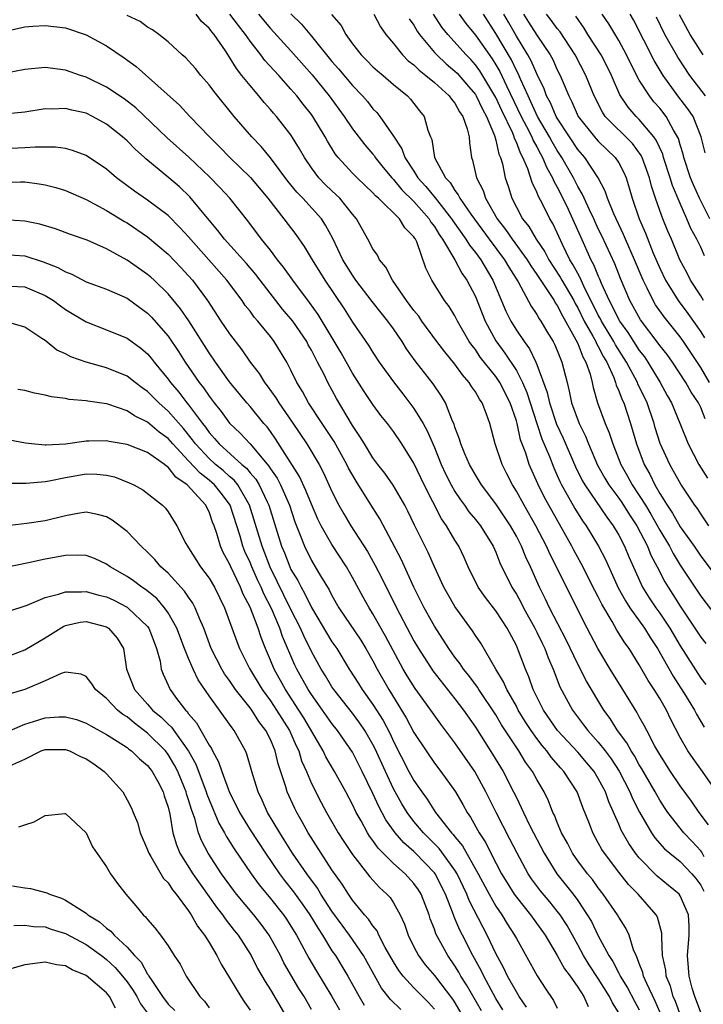
# Model space of a CAD drawing. Units: inches. Extents: x 2520000 to 2523000, y 1545000 to 1548000.
# Drawn here: x 2520467 to 2520533, y 1545468 to 1545564 of the extents above; entities that cross this region are included whole.
import ezdxf

# ---------------------------------------------------------------- set-up
doc = ezdxf.new("R2010")
doc.units = ezdxf.units.IN
doc.header["$MEASUREMENT"] = 0
doc.layers.add('LD25201545_2ft', color=253, linetype='Continuous')

msp = doc.modelspace()

# ---------------------------------------------------------------- linework, layer by layer
at = {"layer": 'LD25201545_2ft'}
for points, elevation in [([(2520533.768, 1545485.768), (2520532.851, 1545487), (2520532.089, 1545488.089), (2520531, 1545489.585), (2520530.058, 1545491), (2520529, 1545492.644), (2520528.521, 1545493.478), (2520527.73, 1545495), (2520527.492, 1545495.491), (2520527, 1545496.349), (2520526.776, 1545496.776), (2520525.408, 1545499), (2520524.153, 1545501), (2520522.941, 1545503), (2520521.909, 1545505), (2520519.886, 1545509), (2520518.911, 1545511), (2520518.269, 1545512.269), (2520517.953, 1545513), (2520516.911, 1545515), (2520515.751, 1545517), (2520515, 1545518.38), (2520514.609, 1545519), (2520514.078, 1545520.078), (2520513.601, 1545521), (2520512.935, 1545523), (2520512.408, 1545525), (2520512.092, 1545525.908), (2520511.675, 1545527), (2520511.388, 1545527.388), (2520511, 1545528.084), (2520510.625, 1545528.625), (2520510.409, 1545529), (2520509.739, 1545529.739), (2520509, 1545530.79), (2520508.005, 1545532.005), (2520507.252, 1545533), (2520505.78, 1545535), (2520505.467, 1545535.467), (2520505, 1545536.029), (2520504.283, 1545537), (2520502.908, 1545539), (2520502.272, 1545540.272), (2520501.641, 1545541), (2520501.44, 1545541.44), (2520501, 1545542.05), (2520500.501, 1545543), (2520499.392, 1545545), (2520499, 1545545.453), (2520497.76, 1545547), (2520497.378, 1545547.378), (2520497, 1545547.712), (2520496.341, 1545548.341), (2520495.711, 1545549), (2520495, 1545549.975), (2520494.311, 1545551), (2520493.846, 1545551.846), (2520493, 1545553.201), (2520491.579, 1545555), (2520491.304, 1545555.304), (2520491, 1545555.683), (2520490.372, 1545556.372), (2520489.867, 1545557), (2520489, 1545558.008), (2520488.213, 1545559), (2520487.664, 1545559.664), (2520487, 1545560.8), (2520486.6, 1545561.4), (2520485.494, 1545563), (2520485.258, 1545563.258), (2520485, 1545563.628), (2520484.278, 1545564.278), (2520483.727, 1545565)], 7440), ([(2520534.738, 1545488.738), (2520533.181, 1545491), (2520532.265, 1545492.265), (2520531.758, 1545493), (2520531, 1545494.329), (2520530.082, 1545496.082), (2520529.651, 1545497), (2520529, 1545498.116), (2520528.455, 1545499), (2520527.869, 1545499.869), (2520527, 1545501.401), (2520526.003, 1545503), (2520525.579, 1545503.578), (2520524.816, 1545504.817), (2520524.361, 1545505.639), (2520523.339, 1545507.339), (2520523, 1545508.051), (2520522.67, 1545508.67), (2520521.325, 1545511.325), (2520520.606, 1545512.607), (2520520.409, 1545513), (2520518.16, 1545517), (2520517.753, 1545517.753), (2520517.089, 1545519.09), (2520516.251, 1545521), (2520515.913, 1545522.088), (2520515.41, 1545523.41), (2520515.068, 1545525), (2520515, 1545525.245), (2520514.408, 1545527), (2520513.391, 1545529), (2520513, 1545529.576), (2520511.479, 1545531.479), (2520511, 1545532.21), (2520510.649, 1545532.649), (2520510.41, 1545533), (2520509.25, 1545535), (2520509, 1545535.511), (2520508.435, 1545536.435), (2520507.987, 1545537), (2520506.74, 1545539), (2520506.162, 1545540.162), (2520505.27, 1545542.73), (2520505.14, 1545543), (2520505.078, 1545543.078), (2520505, 1545543.22), (2520504.122, 1545544.122), (2520503.599, 1545545), (2520501.541, 1545547), (2520501.251, 1545547.251), (2520501, 1545547.548), (2520499.453, 1545549), (2520499, 1545549.466), (2520497.593, 1545551), (2520497.328, 1545551.327), (2520496.572, 1545552.572), (2520496.348, 1545553), (2520495.134, 1545555), (2520495, 1545555.186), (2520494.192, 1545556.192), (2520493.574, 1545557), (2520493, 1545557.674), (2520491.804, 1545559), (2520490.455, 1545560.455), (2520490.061, 1545561), (2520489, 1545562.358), (2520488.557, 1545563), (2520487.866, 1545563.866), (2520487.022, 1545565)], 7438), ([(2520489.818, 1545565), (2520491, 1545563.577), (2520493, 1545561.404), (2520495.06, 1545559.06), (2520496.731, 1545557), (2520498.186, 1545555), (2520499, 1545553.78), (2520500.211, 1545552.212), (2520501, 1545551.317), (2520501.142, 1545551.142), (2520501.228, 1545551), (2520502.013, 1545550.013), (2520502.835, 1545549), (2520503, 1545548.834), (2520503.825, 1545547.825), (2520505, 1545546.673), (2520506.476, 1545545), (2520506.662, 1545544.661), (2520507, 1545544.24), (2520507.466, 1545543.466), (2520507.803, 1545543), (2520509.005, 1545541), (2520509.686, 1545539.686), (2520510.178, 1545539), (2520511, 1545537.4), (2520511.945, 1545535), (2520513, 1545533.063), (2520513.88, 1545531.88), (2520515, 1545530.157), (2520515.613, 1545529), (2520516.035, 1545528.035), (2520516.99, 1545524.99), (2520517.501, 1545523.501), (2520518.224, 1545521.776), (2520518.653, 1545520.653), (2520519, 1545519.913), (2520519.277, 1545519.277), (2520519.418, 1545519), (2520519.975, 1545518.025), (2520520.702, 1545516.702), (2520521.471, 1545515.471), (2520521.81, 1545515), (2520523.029, 1545513), (2520523.707, 1545511.707), (2520524.946, 1545508.947), (2520525.656, 1545507.656), (2520526.086, 1545507), (2520527.522, 1545505), (2520528.079, 1545504.079), (2520528.794, 1545503), (2520530.296, 1545500.296), (2520531, 1545499.249), (2520531.426, 1545498.574), (2520532.382, 1545497), (2520532.58, 1545496.58), (2520533.341, 1545495.341)], 7436), ([(2520493, 1545565.006), (2520494.015, 1545564.014), (2520495, 1545562.845), (2520497, 1545560.354), (2520497.638, 1545559.638), (2520499, 1545558.01), (2520499.992, 1545557), (2520500.457, 1545556.458), (2520501, 1545555.754), (2520501.376, 1545555.376), (2520501.669, 1545555), (2520503, 1545553.074), (2520503.833, 1545551.833), (2520504.115, 1545551), (2520505, 1545549.64), (2520505.394, 1545549), (2520506.165, 1545548.165), (2520507.059, 1545547.059), (2520507.425, 1545546.575), (2520508.682, 1545545), (2520508.801, 1545544.801), (2520510.08, 1545543), (2520510.419, 1545542.42), (2520511, 1545541.695), (2520511.519, 1545541), (2520512.719, 1545539), (2520513.981, 1545535.981), (2520514.476, 1545535), (2520515, 1545534.129), (2520515.754, 1545533), (2520516.291, 1545532.291), (2520516.898, 1545531), (2520517, 1545530.759), (2520518.022, 1545528.022), (2520518.233, 1545527), (2520518.932, 1545524.932), (2520519.569, 1545523.569), (2520520.766, 1545520.766), (2520521.438, 1545519.438), (2520521.689, 1545519), (2520523.832, 1545515.832), (2520524.458, 1545515), (2520525, 1545514.076), (2520525.557, 1545513), (2520525.978, 1545511.979), (2520526.588, 1545510.588), (2520527.329, 1545509), (2520527.977, 1545507.977), (2520528.624, 1545507), (2520529, 1545506.478), (2520529.982, 1545505), (2520531, 1545503.266), (2520533, 1545500.12), (2520533.493, 1545499.492)], 7434), ([(2520496.97, 1545564.97), (2520497.885, 1545563.885), (2520498.364, 1545563), (2520499, 1545562.105), (2520499.838, 1545561), (2520500.428, 1545560.428), (2520501, 1545559.844), (2520501.441, 1545559.441), (2520501.985, 1545559), (2520503, 1545558.125), (2520504.376, 1545557), (2520504.677, 1545556.677), (2520505.542, 1545555.542), (2520505.999, 1545555), (2520506.359, 1545553.641), (2520506.606, 1545553), (2520506.735, 1545552.735), (2520507.008, 1545551), (2520508.069, 1545549), (2520508.529, 1545548.529), (2520509, 1545547.752), (2520509.333, 1545547.333), (2520509.485, 1545547), (2520510.561, 1545545.439), (2520512.331, 1545543), (2520513.845, 1545541), (2520514.263, 1545540.263), (2520515.163, 1545538.837), (2520516.447, 1545536.446), (2520517, 1545535.659), (2520517.235, 1545535.235), (2520517.405, 1545535), (2520517.982, 1545533.982), (2520518.602, 1545533), (2520518.741, 1545532.741), (2520519, 1545532.127), (2520519.3, 1545531.3), (2520519.455, 1545531), (2520519.948, 1545529), (2520520.168, 1545528.168), (2520520.396, 1545527), (2520521.129, 1545525), (2520521.752, 1545523.752), (2520522.034, 1545523), (2520522.924, 1545520.925), (2520523.65, 1545519.651), (2520524.046, 1545519), (2520525, 1545517.712), (2520525.289, 1545517.289), (2520526.059, 1545516.059), (2520526.758, 1545515), (2520527.803, 1545513), (2520528.141, 1545512.141), (2520528.75, 1545511), (2520529.508, 1545509.509), (2520529.816, 1545509), (2520530.285, 1545508.285), (2520531, 1545507.14), (2520532.437, 1545505), (2520533, 1545504.127), (2520533.492, 1545503.492)], 7432), ([(2520501.099, 1545565), (2520501.744, 1545563.744), (2520502.27, 1545563), (2520503, 1545562.121), (2520503.889, 1545561), (2520504.444, 1545560.444), (2520505, 1545560.024), (2520505.507, 1545559.507), (2520506.173, 1545559), (2520507, 1545558.305), (2520508.458, 1545557), (2520508.671, 1545556.67), (2520509, 1545556.293), (2520509.456, 1545555.456), (2520509.781, 1545555), (2520510.206, 1545553.794), (2520510.384, 1545553), (2520510.418, 1545552.419), (2520510.611, 1545551), (2520510.723, 1545550.723), (2520511.099, 1545549), (2520511.751, 1545547.752), (2520511.995, 1545547), (2520513.14, 1545545), (2520513.947, 1545543.947), (2520514.579, 1545543), (2520516.048, 1545541), (2520516.4, 1545540.4), (2520517, 1545539.547), (2520518.114, 1545537.886), (2520518.681, 1545537), (2520518.794, 1545536.795), (2520519, 1545536.509), (2520519.501, 1545535.501), (2520520.819, 1545533.181), (2520521, 1545532.806), (2520521.497, 1545531.497), (2520521.796, 1545531), (2520522.202, 1545529.799), (2520522.393, 1545529), (2520522.496, 1545528.496), (2520522.939, 1545527), (2520523.685, 1545525), (2520524.074, 1545524.074), (2520524.409, 1545523), (2520525.198, 1545521), (2520525.858, 1545519.858), (2520526.318, 1545519), (2520527, 1545517.976), (2520527.595, 1545517), (2520528.122, 1545516.122), (2520529, 1545514.569), (2520529.96, 1545513), (2520530.308, 1545512.308), (2520531, 1545511.167), (2520533, 1545508.115), (2520535, 1545505.504)], 7430), ([(2520533.793, 1545515), (2520533, 1545516.163), (2520532.679, 1545516.679), (2520532.431, 1545517), (2520531.054, 1545519.054), (2520530.352, 1545520.352), (2520529.97, 1545521), (2520529.044, 1545523.044), (2520528.561, 1545524.561), (2520528.441, 1545525), (2520527.757, 1545527), (2520526.876, 1545528.876), (2520526.83, 1545529), (2520525.763, 1545531), (2520524.682, 1545532.682), (2520524.522, 1545533), (2520523.304, 1545535), (2520523.207, 1545535.207), (2520523, 1545535.577), (2520521.588, 1545538.411), (2520521.233, 1545539.233), (2520521, 1545539.639), (2520520.531, 1545540.531), (2520520.236, 1545541), (2520519.501, 1545542.499), (2520519, 1545543.62), (2520518.551, 1545544.551), (2520518.272, 1545545), (2520517.549, 1545546.451), (2520517.16, 1545547.16), (2520517, 1545547.593), (2520516.533, 1545548.533), (2520516.127, 1545549.873), (2520515.639, 1545551), (2520515.403, 1545551.403), (2520515, 1545552.491), (2520514.829, 1545552.829), (2520514.793, 1545553), (2520514.653, 1545553.347), (2520513.575, 1545555.575), (2520513, 1545556.835), (2520511.442, 1545559.442), (2520511, 1545560.046), (2520510.547, 1545560.547), (2520510.101, 1545561), (2520508.301, 1545563), (2520507.725, 1545563.725), (2520506.913, 1545565)], 7426), ([(2520509.407, 1545565), (2520510.084, 1545564.084), (2520511, 1545562.935), (2520512.628, 1545560.628), (2520513, 1545560.028), (2520513.377, 1545559.377), (2520514.026, 1545557.974), (2520515.464, 1545555), (2520515.995, 1545554.005), (2520516.506, 1545553), (2520516.639, 1545552.639), (2520517, 1545552.023), (2520517.351, 1545551.352), (2520517.559, 1545551), (2520517.974, 1545549.974), (2520518.535, 1545549), (2520518.661, 1545548.66), (2520519, 1545548.089), (2520519.549, 1545547), (2520520.06, 1545545.94), (2520520.499, 1545545), (2520521.258, 1545543.258), (2520522.274, 1545541), (2520522.538, 1545540.539), (2520523, 1545539.383), (2520523.123, 1545539.124), (2520523.286, 1545538.714), (2520524.065, 1545537), (2520524.4, 1545536.401), (2520525, 1545535.124), (2520525.07, 1545535), (2520525.886, 1545533.886), (2520527, 1545532.13), (2520527.499, 1545531.499), (2520527.834, 1545531), (2520529.037, 1545529), (2520529.723, 1545527.723), (2520530.14, 1545527), (2520530.976, 1545525.024), (2520531.786, 1545523), (2520532.828, 1545521), (2520533.658, 1545519.657)], 7424), ([(2520533.436, 1545525.436), (2520533, 1545526.564), (2520532.792, 1545527), (2520532.068, 1545528.068), (2520531.551, 1545529), (2520530.234, 1545531), (2520529.721, 1545531.721), (2520529, 1545532.627), (2520528.85, 1545532.85), (2520527.123, 1545535.123), (2520526.422, 1545536.422), (2520526.085, 1545537), (2520525.156, 1545539.156), (2520524.6, 1545540.6), (2520523.338, 1545543.338), (2520523, 1545544.024), (2520522.558, 1545545), (2520522.138, 1545545.862), (2520521.618, 1545547), (2520521.44, 1545547.44), (2520521, 1545548.154), (2520520.575, 1545549), (2520519.439, 1545551), (2520519, 1545551.658), (2520518.501, 1545552.501), (2520518.24, 1545553), (2520517.079, 1545555), (2520516.428, 1545556.427), (2520516.14, 1545557), (2520515.426, 1545558.574), (2520515.177, 1545559.177), (2520515, 1545559.493), (2520514.514, 1545560.514), (2520513, 1545563.107), (2520511.79, 1545565)], 7422), ([(2520533.87, 1545529), (2520533, 1545530.461), (2520531.329, 1545533), (2520531, 1545533.469), (2520529.419, 1545535.419), (2520528.598, 1545536.598), (2520528.361, 1545537), (2520527.775, 1545538.225), (2520527.369, 1545539), (2520526.534, 1545541), (2520525.667, 1545543), (2520525.475, 1545543.475), (2520524.527, 1545545.473), (2520523.895, 1545547), (2520523.68, 1545547.679), (2520522.986, 1545548.986), (2520521.674, 1545551), (2520521, 1545551.762), (2520520.177, 1545553), (2520519, 1545554.813), (2520518.894, 1545555), (2520518.33, 1545556.331), (2520517.959, 1545557), (2520517.707, 1545557.707), (2520517, 1545559.146), (2520516.443, 1545560.443), (2520516.131, 1545561), (2520515, 1545562.85), (2520514.222, 1545564.222), (2520513.792, 1545565)], 7420), ([(2520515.698, 1545565), (2520516.198, 1545564.198), (2520517, 1545562.948), (2520518.305, 1545561), (2520518.552, 1545560.552), (2520519, 1545559.562), (2520519.29, 1545559), (2520519.474, 1545558.526), (2520520.117, 1545557), (2520520.43, 1545556.429), (2520521.047, 1545555), (2520522.63, 1545553), (2520522.801, 1545552.801), (2520523, 1545552.582), (2520524.659, 1545551), (2520525, 1545550.468), (2520525.508, 1545549.508), (2520525.722, 1545549), (2520526.028, 1545548.028), (2520526.307, 1545547), (2520526.986, 1545545), (2520527.599, 1545543.599), (2520528.365, 1545541.635), (2520528.742, 1545540.742), (2520529, 1545540.158), (2520529.563, 1545539), (2520530.81, 1545537), (2520531.755, 1545535.755), (2520533, 1545533.962), (2520533.37, 1545533.37)], 7418), ([(2520533.266, 1545537), (2520533, 1545537.459), (2520532.013, 1545539), (2520531.675, 1545539.675), (2520530.971, 1545541), (2520530.141, 1545543), (2520529.792, 1545543.792), (2520529.301, 1545545), (2520529, 1545545.798), (2520528.578, 1545547), (2520528.185, 1545548.185), (2520527.991, 1545549), (2520527.282, 1545551), (2520527.195, 1545551.195), (2520526.344, 1545552.344), (2520523.688, 1545555), (2520523.406, 1545555.406), (2520522.589, 1545557), (2520521.8, 1545559), (2520520.746, 1545561), (2520519.265, 1545563.265), (2520519, 1545563.593), (2520518.414, 1545564.414), (2520517.939, 1545565)], 7416), ([(2520533.904, 1545545), (2520532.89, 1545547), (2520532.298, 1545548.298), (2520532.019, 1545549), (2520531.358, 1545551), (2520531.301, 1545551.301), (2520531, 1545552.214), (2520530.828, 1545552.828), (2520530.747, 1545553), (2520530.347, 1545553.653), (2520529.614, 1545555), (2520529, 1545555.792), (2520528.439, 1545556.439), (2520527.99, 1545557), (2520527, 1545558.556), (2520526.831, 1545558.832), (2520525.762, 1545561), (2520525, 1545562.407), (2520524.03, 1545564.03), (2520523.382, 1545565)], 7412), ([(2520533.428, 1545551.428), (2520533.061, 1545553), (2520532.253, 1545555), (2520531.735, 1545555.734), (2520530.77, 1545557), (2520529.334, 1545559), (2520528.449, 1545560.448), (2520526.448, 1545564.448), (2520526.127, 1545565)], 7410), ([(2520533.346, 1545482.654), (2520533.107, 1545483.107), (2520533, 1545483.254), (2520532.163, 1545484.163), (2520531.366, 1545485), (2520529.781, 1545487), (2520529.462, 1545487.462), (2520529, 1545488.198), (2520528.705, 1545488.705), (2520528.556, 1545489), (2520527.254, 1545491.254), (2520527, 1545491.656), (2520526.52, 1545492.52), (2520526.199, 1545493), (2520525.783, 1545493.783), (2520524.885, 1545495), (2520524.166, 1545496.167), (2520523.558, 1545497), (2520521.835, 1545499.835), (2520521, 1545501.476), (2520519.867, 1545503.867), (2520518.234, 1545507), (2520517.84, 1545507.84), (2520517.246, 1545509), (2520516.369, 1545511), (2520515.93, 1545511.93), (2520515.502, 1545513), (2520515, 1545513.977), (2520514.427, 1545515), (2520513, 1545517.14), (2520511.596, 1545519), (2520511, 1545519.978), (2520510.422, 1545521), (2520509.969, 1545522.031), (2520509.578, 1545523), (2520509.46, 1545523.46), (2520509, 1545524.628), (2520508.916, 1545524.916), (2520508.762, 1545525.238), (2520508.069, 1545527), (2520507.678, 1545527.678), (2520506.874, 1545528.874), (2520505.128, 1545531.128), (2520504.292, 1545532.293), (2520503.856, 1545533), (2520503, 1545534.246), (2520502.456, 1545535), (2520501.801, 1545535.8), (2520500.928, 1545536.928), (2520499.345, 1545539), (2520499.21, 1545539.21), (2520499, 1545539.483), (2520498.056, 1545541), (2520497.07, 1545543.07), (2520496.384, 1545544.384), (2520495.969, 1545545), (2520494.145, 1545547), (2520493.582, 1545547.582), (2520492.688, 1545548.688), (2520491, 1545550.939), (2520490.074, 1545552.074), (2520489.167, 1545553), (2520487.446, 1545555), (2520485.46, 1545557.46), (2520485, 1545558.094), (2520484.203, 1545559), (2520483.666, 1545559.666), (2520483, 1545560.433), (2520482.718, 1545560.718), (2520482.38, 1545561), (2520481, 1545562.278), (2520480.096, 1545563), (2520479.473, 1545563.473), (2520479, 1545563.732), (2520478.261, 1545564.261), (2520477, 1545564.871)], 7442), ([(2520504.546, 1545564.546), (2520505, 1545563.905), (2520505.32, 1545563.32), (2520505.548, 1545563), (2520507, 1545561.25), (2520507.227, 1545561), (2520508.143, 1545560.143), (2520509, 1545559.429), (2520509.213, 1545559.213), (2520510.148, 1545558.148), (2520511, 1545557.133), (2520511.082, 1545557), (2520511.696, 1545555.696), (2520512.087, 1545555), (2520512.878, 1545553.122), (2520512.922, 1545552.921), (2520513, 1545552.683), (2520513.295, 1545551.296), (2520513.445, 1545551), (2520513.638, 1545550.362), (2520513.907, 1545549), (2520514.186, 1545548.186), (2520514.559, 1545547), (2520515, 1545546.125), (2520515.601, 1545545), (2520516.23, 1545544.231), (2520516.937, 1545543), (2520517.781, 1545541.781), (2520518.183, 1545541), (2520519.295, 1545539.295), (2520519.45, 1545539), (2520520.603, 1545537), (2520520.735, 1545536.735), (2520521, 1545536.283), (2520521.635, 1545535), (2520522.481, 1545533.519), (2520522.754, 1545533), (2520522.821, 1545532.821), (2520523, 1545532.525), (2520523.508, 1545531.508), (2520523.829, 1545531), (2520524.517, 1545529.483), (2520524.69, 1545529), (2520524.753, 1545528.753), (2520525, 1545528.202), (2520525.323, 1545527.322), (2520525.479, 1545527), (2520526.157, 1545525), (2520526.73, 1545523), (2520527.477, 1545521), (2520528.033, 1545520.033), (2520528.524, 1545519), (2520529, 1545518.169), (2520529.725, 1545517), (2520530.246, 1545516.246), (2520531, 1545514.903), (2520532.358, 1545513), (2520533, 1545512.034), (2520534.298, 1545510.298)], 7428), ([(2520533.381, 1545541.381), (2520533, 1545542.233), (2520532.633, 1545543), (2520532.05, 1545544.05), (2520531.66, 1545545), (2520531, 1545546.478), (2520530.241, 1545548.241), (2520530.018, 1545549), (2520529.375, 1545551), (2520529.293, 1545551.294), (2520528.667, 1545552.668), (2520528.428, 1545553), (2520527, 1545554.707), (2520526.7, 1545555), (2520525.911, 1545555.911), (2520525.119, 1545557.119), (2520524.299, 1545559), (2520523.873, 1545559.873), (2520523.279, 1545561), (2520521.991, 1545563), (2520521.615, 1545563.615), (2520520.804, 1545564.804)], 7414), ([(2520533.461, 1545557), (2520531.953, 1545559), (2520530.771, 1545560.771), (2520529.498, 1545563), (2520528.688, 1545564.688)], 7408), ([(2520533.255, 1545561), (2520531.975, 1545563), (2520530.922, 1545564.922)], 7406), ([(2520465, 1545563.311), (2520467, 1545563.754), (2520467.801, 1545563.801), (2520469, 1545563.897), (2520471, 1545563.638), (2520473, 1545562.975), (2520475, 1545561.899), (2520476.726, 1545560.726), (2520477.872, 1545559.872), (2520482.11, 1545556.11), (2520483.129, 1545555), (2520485.04, 1545553), (2520486.03, 1545552.03), (2520487.029, 1545551), (2520489.038, 1545549.038), (2520490.741, 1545547), (2520492.299, 1545545), (2520493.464, 1545543.464), (2520494.298, 1545542.298), (2520495.065, 1545541), (2520496.296, 1545539), (2520498.182, 1545536.182), (2520499, 1545534.897), (2520500.599, 1545532.598), (2520501, 1545531.937), (2520501.623, 1545531), (2520503, 1545529.057), (2520503.906, 1545527.906), (2520505, 1545526.466), (2520505.901, 1545525), (2520506.293, 1545524.293), (2520507, 1545522.649), (2520507.676, 1545521), (2520508.091, 1545520.091), (2520508.623, 1545519), (2520509, 1545518.339), (2520509.534, 1545517.534), (2520509.933, 1545517), (2520510.372, 1545516.372), (2520511, 1545515.621), (2520511.489, 1545515), (2520512.733, 1545513), (2520513, 1545512.413), (2520513.396, 1545511.396), (2520514.564, 1545509), (2520515, 1545508.322), (2520515.471, 1545507.471), (2520515.705, 1545507), (2520516.81, 1545505), (2520517, 1545504.612), (2520517.516, 1545503.516), (2520517.776, 1545503), (2520518.098, 1545502.097), (2520518.586, 1545501), (2520519.257, 1545499.257), (2520520.472, 1545497), (2520521.569, 1545495.569), (2520521.977, 1545495), (2520523, 1545493.865), (2520523.667, 1545493), (2520524.244, 1545492.244), (2520525.032, 1545491.032), (2520526.089, 1545489), (2520526.349, 1545488.349), (2520527.016, 1545487.015), (2520528.183, 1545485), (2520528.514, 1545484.514), (2520529.451, 1545483.451), (2520529.981, 1545483), (2520531, 1545482.184), (2520532.135, 1545481), (2520532.535, 1545480.534), (2520533, 1545479.897), (2520533.298, 1545479.299)], 7444), ([(2520533, 1545467.457), (2520532.594, 1545468.594), (2520532.419, 1545469), (2520532.167, 1545469.833), (2520531.861, 1545471), (2520531.807, 1545471.807), (2520531.695, 1545473), (2520531.874, 1545475), (2520531.87, 1545475.869), (2520531.812, 1545477), (2520531, 1545478.842), (2520530.888, 1545479), (2520529.866, 1545479.866), (2520528.753, 1545480.753), (2520527, 1545482.545), (2520526.638, 1545483), (2520525.967, 1545483.967), (2520525.247, 1545485.247), (2520525, 1545485.838), (2520524.024, 1545488.024), (2520523.692, 1545489), (2520523, 1545490.314), (2520522.586, 1545491), (2520521.866, 1545491.866), (2520521, 1545492.868), (2520519.017, 1545495), (2520517.652, 1545497), (2520516.654, 1545499), (2520516.228, 1545500.228), (2520515.884, 1545501), (2520515.223, 1545502.777), (2520515, 1545503.3), (2520514.1, 1545505), (2520513, 1545506.694), (2520511.982, 1545507.982), (2520511.276, 1545509), (2520510.281, 1545511), (2520509.892, 1545511.891), (2520509.37, 1545513), (2520509, 1545513.584), (2520508.183, 1545515), (2520507.692, 1545515.693), (2520506.013, 1545519), (2520505, 1545521.125), (2520503.82, 1545523), (2520503, 1545524.213), (2520502.412, 1545525), (2520501.772, 1545525.772), (2520501, 1545526.851), (2520500.135, 1545528.135), (2520499, 1545529.908), (2520497.884, 1545531.883), (2520495.642, 1545535.642), (2520494.805, 1545536.805), (2520493.168, 1545539), (2520492.279, 1545540.279), (2520491.696, 1545541), (2520491, 1545541.924), (2520490.135, 1545543), (2520488.788, 1545544.788), (2520487.022, 1545547), (2520486.058, 1545548.058), (2520485.075, 1545549.075), (2520483.017, 1545551.017), (2520480.911, 1545552.911), (2520477.836, 1545555.837), (2520476.715, 1545556.715), (2520475, 1545557.858), (2520473, 1545558.825), (2520472.45, 1545559), (2520471, 1545559.524), (2520469, 1545559.772), (2520467, 1545559.572), (2520465, 1545559.206)], 7446), ([(2520531.083, 1545467), (2520530.523, 1545468.523), (2520530.313, 1545469), (2520530.035, 1545470.035), (2520529.644, 1545471), (2520529.594, 1545471.594), (2520529.283, 1545473), (2520529.193, 1545474.807), (2520529.213, 1545475), (2520529.202, 1545475.201), (2520528.775, 1545476.775), (2520528.655, 1545477), (2520526.878, 1545479), (2520525.944, 1545479.944), (2520525, 1545481.15), (2520523.595, 1545483), (2520523.36, 1545483.36), (2520523, 1545484.033), (2520522.452, 1545485), (2520522.129, 1545485.871), (2520521.484, 1545487.485), (2520520.935, 1545489), (2520519.642, 1545491), (2520519.33, 1545491.33), (2520518.4, 1545492.4), (2520517.976, 1545493), (2520517.519, 1545493.519), (2520517, 1545494.206), (2520516.436, 1545495), (2520515.873, 1545495.873), (2520515.191, 1545497), (2520515, 1545497.365), (2520514.072, 1545499), (2520513.754, 1545499.754), (2520513.006, 1545501), (2520511.532, 1545503.532), (2520511, 1545504.283), (2520510.722, 1545504.722), (2520509, 1545507.106), (2520508.31, 1545508.31), (2520507.935, 1545509), (2520507, 1545510.994), (2520506.386, 1545512.385), (2520505.063, 1545515.063), (2520504.421, 1545516.421), (2520504.115, 1545517), (2520502.967, 1545518.967), (2520502.157, 1545520.156), (2520501.488, 1545521), (2520501, 1545521.647), (2520500.16, 1545523), (2520499.736, 1545523.736), (2520499, 1545524.796), (2520497.443, 1545527.444), (2520496.599, 1545529), (2520496.231, 1545529.769), (2520495.597, 1545531), (2520495.383, 1545531.382), (2520495, 1545532.146), (2520494.688, 1545532.688), (2520494.532, 1545533), (2520493.171, 1545535), (2520493, 1545535.224), (2520492.176, 1545536.176), (2520489.982, 1545539), (2520489.562, 1545539.562), (2520488.642, 1545540.642), (2520486.507, 1545543), (2520485.86, 1545543.86), (2520485, 1545544.863), (2520483.129, 1545547.129), (2520482.105, 1545548.105), (2520481.088, 1545549), (2520478.843, 1545550.843), (2520478.682, 1545551), (2520477.785, 1545551.785), (2520477, 1545552.606), (2520476.562, 1545553), (2520475, 1545554.241), (2520473.623, 1545555), (2520473, 1545555.305), (2520471.606, 1545555.607), (2520471, 1545555.776), (2520469.717, 1545555.717), (2520469, 1545555.737), (2520467, 1545555.41), (2520465, 1545555.214)], 7448), ([(2520529.23, 1545467), (2520528.567, 1545468.567), (2520527.732, 1545470.268), (2520527.424, 1545471), (2520527.352, 1545471.352), (2520527, 1545472.237), (2520526.802, 1545472.802), (2520526.684, 1545473), (2520526.443, 1545473.556), (2520526.01, 1545475), (2520525.691, 1545475.691), (2520525, 1545476.749), (2520524.865, 1545477), (2520523.483, 1545479), (2520523, 1545479.618), (2520522.426, 1545480.426), (2520521.947, 1545481), (2520521, 1545482.266), (2520520.49, 1545483), (2520519.987, 1545483.988), (2520519.425, 1545485), (2520519, 1545486.008), (2520518.722, 1545486.722), (2520518.576, 1545487), (2520518.127, 1545488.127), (2520517.705, 1545489), (2520517, 1545490.202), (2520516.571, 1545491), (2520515.903, 1545491.903), (2520515.235, 1545493), (2520513.56, 1545495.56), (2520513, 1545496.517), (2520511.344, 1545499), (2520511.218, 1545499.218), (2520510.368, 1545500.368), (2520509.855, 1545501), (2520509.518, 1545501.518), (2520509, 1545502.178), (2520508.412, 1545503), (2520507, 1545505.204), (2520506.005, 1545507), (2520504.993, 1545509.007), (2520503.745, 1545511.744), (2520501.674, 1545515.674), (2520500.611, 1545517.389), (2520499.358, 1545519.358), (2520498.63, 1545520.63), (2520498.458, 1545521), (2520497.22, 1545523.22), (2520496.028, 1545525), (2520494.72, 1545527), (2520494.122, 1545528.122), (2520493.577, 1545529), (2520493, 1545530.205), (2520492.578, 1545531), (2520491.99, 1545531.989), (2520491.369, 1545533), (2520491, 1545533.48), (2520489.761, 1545535), (2520489.397, 1545535.397), (2520489, 1545535.958), (2520488.538, 1545536.538), (2520488.229, 1545537), (2520486.729, 1545539), (2520484.972, 1545540.972), (2520483, 1545543.236), (2520482.158, 1545544.158), (2520481, 1545545.308), (2520479, 1545546.818), (2520477.709, 1545547.709), (2520475.962, 1545549), (2520475, 1545549.843), (2520473, 1545551.185), (2520471.675, 1545551.675), (2520471, 1545551.851), (2520469.996, 1545551.996), (2520469, 1545551.983), (2520468.007, 1545552.007), (2520467, 1545551.921), (2520465, 1545551.829)], 7450), ([(2520465, 1545548.561), (2520466.597, 1545548.597), (2520467, 1545548.592), (2520468.422, 1545548.422), (2520469, 1545548.327), (2520470.047, 1545548.047), (2520471, 1545547.751), (2520473, 1545546.882), (2520475, 1545545.819), (2520476.736, 1545544.736), (2520477, 1545544.585), (2520479, 1545543.218), (2520481, 1545541.55), (2520482.246, 1545540.246), (2520483, 1545539.435), (2520483.378, 1545539), (2520484.858, 1545537), (2520486.16, 1545535), (2520487, 1545533.74), (2520488.193, 1545532.193), (2520489.024, 1545531), (2520489.884, 1545529.883), (2520490.412, 1545529), (2520490.672, 1545528.673), (2520491.513, 1545527.513), (2520491.808, 1545527), (2520493.12, 1545525.12), (2520494.557, 1545523), (2520495.746, 1545521), (2520496.183, 1545520.183), (2520497, 1545518.358), (2520497.685, 1545517), (2520498.158, 1545516.158), (2520498.853, 1545515), (2520500.48, 1545512.48), (2520501.201, 1545511.201), (2520501.881, 1545509.881), (2520502.304, 1545509), (2520503.624, 1545506.376), (2520505, 1545503.76), (2520505.441, 1545503), (2520506.833, 1545500.833), (2520509, 1545498.099), (2520509.827, 1545497), (2520511, 1545495.321), (2520512.688, 1545492.688), (2520513.713, 1545491), (2520514.739, 1545489), (2520515, 1545488.44), (2520515.485, 1545487.485), (2520515.687, 1545487), (2520516.32, 1545485.68), (2520517.706, 1545483), (2520518.969, 1545481), (2520520.555, 1545479), (2520521, 1545478.391), (2520521.93, 1545477), (2520522.323, 1545476.323), (2520522.963, 1545475), (2520524.032, 1545473), (2520524.424, 1545472.424), (2520525, 1545471.276), (2520525.103, 1545471.103), (2520525.139, 1545471), (2520525.859, 1545469.859), (2520526.541, 1545468.541), (2520527, 1545467.716)], 7452), ([(2520525, 1545467.421), (2520524.387, 1545468.387), (2520524.107, 1545469), (2520523, 1545470.77), (2520522.11, 1545472.11), (2520521.562, 1545473), (2520521, 1545474.051), (2520519.95, 1545475.95), (2520519.266, 1545477), (2520519, 1545477.355), (2520518.261, 1545478.261), (2520517.346, 1545479.346), (2520516.496, 1545480.496), (2520516.156, 1545481), (2520515.072, 1545483), (2520514.38, 1545484.38), (2520513.027, 1545487), (2520512.03, 1545489), (2520510.946, 1545491), (2520509, 1545493.793), (2520507.613, 1545495.613), (2520506.649, 1545497), (2520505.115, 1545499.115), (2520504.336, 1545500.336), (2520503.952, 1545501), (2520502.227, 1545504.227), (2520501, 1545506.407), (2520500.624, 1545507), (2520500.038, 1545508.038), (2520499, 1545509.963), (2520498.418, 1545511), (2520497, 1545513.172), (2520495.948, 1545515), (2520495.631, 1545515.632), (2520495, 1545517.115), (2520494.463, 1545518.463), (2520493.828, 1545519.828), (2520491.502, 1545523.503), (2520491, 1545524.202), (2520490.657, 1545524.657), (2520490.349, 1545525), (2520489, 1545526.655), (2520488.695, 1545527), (2520487, 1545529.07), (2520485.613, 1545531), (2520485, 1545531.89), (2520483.018, 1545535.018), (2520482.211, 1545536.211), (2520481, 1545537.679), (2520479.64, 1545539), (2520479.308, 1545539.308), (2520479, 1545539.566), (2520477, 1545540.957), (2520475, 1545542.07), (2520473.096, 1545542.904), (2520471.466, 1545543.466), (2520470.01, 1545544.009), (2520468.467, 1545544.467), (2520467, 1545544.755), (2520465, 1545544.879)], 7454), ([(2520465, 1545541.499), (2520467, 1545541.364), (2520468.806, 1545540.806), (2520470.251, 1545540.251), (2520471, 1545539.806), (2520471.591, 1545539.591), (2520473, 1545538.849), (2520475, 1545538.107), (2520477, 1545537.236), (2520479, 1545535.781), (2520479.389, 1545535.389), (2520481, 1545533.532), (2520482.027, 1545532.027), (2520482.672, 1545531), (2520484.027, 1545529), (2520484.464, 1545528.464), (2520485, 1545527.653), (2520485.29, 1545527.29), (2520485.498, 1545527), (2520486.171, 1545526.172), (2520487, 1545525.02), (2520488.04, 1545524.04), (2520489.004, 1545523.005), (2520490.843, 1545520.842), (2520491, 1545520.575), (2520491.64, 1545519.64), (2520491.968, 1545519), (2520492.851, 1545517), (2520493.387, 1545515.387), (2520493.901, 1545514.099), (2520494.302, 1545513), (2520495, 1545511.596), (2520495.372, 1545511), (2520495.877, 1545510.123), (2520496.731, 1545508.731), (2520497, 1545508.194), (2520497.686, 1545507), (2520499.811, 1545503.811), (2520500.312, 1545503), (2520501, 1545501.794), (2520501.411, 1545501), (2520502.539, 1545499), (2520504.245, 1545496.245), (2520505, 1545494.8), (2520506.183, 1545493), (2520507, 1545491.817), (2520507.638, 1545491), (2520509.06, 1545489), (2520509.776, 1545487.776), (2520510.198, 1545487), (2520510.537, 1545486.537), (2520511.384, 1545485), (2520512.02, 1545484.02), (2520512.522, 1545483), (2520513.555, 1545481), (2520514.101, 1545480.1), (2520514.793, 1545479), (2520515, 1545478.706), (2520516.382, 1545477), (2520517.816, 1545475), (2520519, 1545473.025), (2520519.712, 1545471.712), (2520520.244, 1545471), (2520521, 1545469.911), (2520521.588, 1545469), (2520522.021, 1545468.021)], 7456), ([(2520465.58, 1545538.42), (2520467, 1545538.339), (2520468.149, 1545537.851), (2520469, 1545537.512), (2520469.826, 1545537), (2520470.489, 1545536.489), (2520471, 1545536.131), (2520473, 1545534.918), (2520475, 1545534.159), (2520477, 1545533.348), (2520478.346, 1545532.346), (2520479, 1545531.787), (2520479.362, 1545531.362), (2520479.634, 1545531), (2520481, 1545529.326), (2520481.226, 1545529), (2520482.053, 1545528.053), (2520482.843, 1545527), (2520483, 1545526.816), (2520484.347, 1545525), (2520484.641, 1545524.641), (2520485, 1545524.117), (2520485.537, 1545523.536), (2520485.977, 1545523), (2520488.208, 1545521), (2520488.645, 1545520.645), (2520489, 1545520.189), (2520489.561, 1545519.561), (2520489.891, 1545519), (2520490.664, 1545517.336), (2520490.835, 1545517), (2520492.081, 1545513), (2520492.355, 1545512.355), (2520492.87, 1545511), (2520493, 1545510.728), (2520493.659, 1545509.659), (2520493.983, 1545509), (2520494.364, 1545508.364), (2520495, 1545507.018), (2520497, 1545503.676), (2520497.463, 1545503), (2520498.687, 1545501), (2520499.586, 1545499.586), (2520499.938, 1545499), (2520501, 1545497.53), (2520501.989, 1545495.989), (2520502.667, 1545494.667), (2520503, 1545493.937), (2520504.52, 1545491), (2520505, 1545490.108), (2520505.759, 1545489), (2520506.29, 1545488.29), (2520507.11, 1545487), (2520508.664, 1545485), (2520508.831, 1545484.831), (2520509, 1545484.599), (2520509.733, 1545483.733), (2520511.262, 1545481), (2520512.337, 1545479), (2520513, 1545477.847), (2520513.582, 1545477), (2520514.111, 1545476.111), (2520514.835, 1545475), (2520515, 1545474.669), (2520517.044, 1545471.044), (2520517.827, 1545469.827), (2520518.628, 1545468.628), (2520519, 1545467.861)], 7458), ([(2520515.979, 1545467.979), (2520515.283, 1545469), (2520515, 1545469.45), (2520514.152, 1545471), (2520513.79, 1545471.79), (2520513, 1545473.218), (2520512.161, 1545475), (2520511.751, 1545475.751), (2520510.395, 1545478.395), (2520510.167, 1545479), (2520509.208, 1545481), (2520509, 1545481.339), (2520507.472, 1545483.472), (2520505.937, 1545485), (2520505, 1545486.119), (2520504.33, 1545487), (2520503.825, 1545487.825), (2520503, 1545489.301), (2520502.214, 1545491), (2520501.217, 1545493.217), (2520501, 1545493.639), (2520500.211, 1545495), (2520499.726, 1545495.726), (2520499, 1545496.699), (2520497.182, 1545499), (2520497, 1545499.274), (2520496.356, 1545500.356), (2520495.947, 1545501), (2520495, 1545502.721), (2520494.245, 1545504.245), (2520493.923, 1545505), (2520493, 1545506.83), (2520490.972, 1545510.972), (2520490.18, 1545513), (2520488.962, 1545517), (2520487.811, 1545519), (2520487.456, 1545519.456), (2520487, 1545519.827), (2520486.387, 1545520.387), (2520485.639, 1545521), (2520485, 1545521.573), (2520483.669, 1545523), (2520483.397, 1545523.397), (2520482.496, 1545524.496), (2520481, 1545526.204), (2520480.088, 1545527), (2520479, 1545528.113), (2520478.471, 1545528.471), (2520477.772, 1545529), (2520477, 1545529.622), (2520475, 1545530.437), (2520473, 1545530.988), (2520471.507, 1545531.507), (2520471, 1545531.806), (2520470.153, 1545532.153), (2520469, 1545533.095), (2520468.686, 1545533.314), (2520467, 1545534.404), (2520465, 1545535.003)], 7460), ([(2520513.694, 1545467.694), (2520513, 1545468.812), (2520512.763, 1545469.237), (2520511.812, 1545471), (2520511.558, 1545471.558), (2520510.76, 1545473), (2520509.733, 1545475), (2520509.485, 1545475.485), (2520509, 1545476.639), (2520508.883, 1545476.883), (2520508.763, 1545477.237), (2520508.074, 1545479), (2520507.066, 1545481), (2520507, 1545481.09), (2520505.169, 1545483), (2520505, 1545483.167), (2520504.02, 1545484.02), (2520503.178, 1545485), (2520502.265, 1545486.265), (2520501.564, 1545487.564), (2520501, 1545488.854), (2520499.962, 1545491), (2520499, 1545492.893), (2520497.54, 1545495), (2520497, 1545495.673), (2520496.081, 1545497), (2520495, 1545498.522), (2520494.691, 1545499), (2520493.566, 1545501), (2520493.381, 1545501.381), (2520492.179, 1545504.179), (2520491.903, 1545505), (2520491.085, 1545506.915), (2520490.34, 1545508.34), (2520490.075, 1545509), (2520489.723, 1545509.722), (2520489.169, 1545511), (2520489, 1545511.426), (2520488.502, 1545512.503), (2520488.307, 1545513), (2520488.028, 1545513.972), (2520487.074, 1545517), (2520487, 1545517.119), (2520486.188, 1545518.189), (2520485.542, 1545519), (2520485, 1545519.471), (2520484.128, 1545520.128), (2520483, 1545521.362), (2520481.458, 1545523), (2520481, 1545523.532), (2520480.137, 1545524.137), (2520479, 1545525.12), (2520477.731, 1545525.731), (2520477, 1545526.244), (2520475.115, 1545526.885), (2520475, 1545526.916), (2520473.171, 1545527.171), (2520473, 1545527.214), (2520471.347, 1545527.347), (2520471, 1545527.424), (2520469.607, 1545527.607), (2520469, 1545527.752), (2520467.965, 1545527.965), (2520467, 1545528.206), (2520466.327, 1545528.327)], 7462), ([(2520511.594, 1545467.594), (2520510.137, 1545470.137), (2520509.588, 1545471), (2520509.384, 1545471.385), (2520509, 1545472.017), (2520508.311, 1545473), (2520507.144, 1545475.144), (2520507, 1545475.582), (2520506.599, 1545476.599), (2520506.479, 1545477), (2520505.705, 1545479), (2520505.437, 1545479.437), (2520505, 1545480.056), (2520504.144, 1545481), (2520503, 1545482.02), (2520501.514, 1545483.513), (2520501, 1545484.266), (2520500.677, 1545484.677), (2520500.478, 1545485), (2520499.842, 1545486.158), (2520499.354, 1545487), (2520499, 1545487.754), (2520498.341, 1545489), (2520497.233, 1545491), (2520496.413, 1545492.412), (2520496.134, 1545493), (2520494.248, 1545496.248), (2520493.78, 1545497), (2520492.448, 1545499), (2520491.347, 1545501), (2520491, 1545501.878), (2520490.518, 1545503), (2520490.078, 1545504.078), (2520489.78, 1545505), (2520489, 1545507.049), (2520488.324, 1545508.324), (2520488.062, 1545509), (2520487.115, 1545511), (2520487, 1545511.278), (2520486.386, 1545512.386), (2520486.108, 1545513), (2520485.748, 1545514.253), (2520485.488, 1545515), (2520485.35, 1545515.35), (2520485, 1545516.358), (2520484.777, 1545516.777), (2520484.682, 1545517), (2520482.868, 1545519), (2520481.755, 1545519.756), (2520481, 1545520.741), (2520480.833, 1545520.833), (2520480.647, 1545521), (2520479, 1545522.15), (2520477, 1545522.937), (2520475.249, 1545523.249), (2520475, 1545523.311), (2520473.27, 1545523.27), (2520473, 1545523.279), (2520471, 1545522.981), (2520469.109, 1545522.891), (2520469, 1545522.871), (2520467.654, 1545523), (2520467.071, 1545523.071), (2520465, 1545523.451)], 7464), ([(2520465.154, 1545519.154), (2520467.155, 1545519.155), (2520469, 1545519.322), (2520469.385, 1545519.385), (2520471, 1545519.715), (2520473, 1545520.069), (2520474.053, 1545520.053), (2520475, 1545519.96), (2520475.778, 1545519.779), (2520477.207, 1545519.207), (2520477.642, 1545519), (2520478.526, 1545518.527), (2520480.443, 1545517), (2520480.733, 1545516.733), (2520481, 1545516.362), (2520481.866, 1545515), (2520482.746, 1545513.254), (2520482.889, 1545513), (2520483, 1545512.853), (2520484.171, 1545511), (2520485, 1545509.896), (2520485.526, 1545509), (2520486.515, 1545507), (2520487.7, 1545503.7), (2520487.98, 1545503), (2520488.957, 1545501.044), (2520490.173, 1545499), (2520491, 1545497.883), (2520491.598, 1545497), (2520492.855, 1545495), (2520493.506, 1545493.506), (2520493.754, 1545493), (2520494.04, 1545492.039), (2520494.505, 1545491), (2520495, 1545489.831), (2520495.953, 1545487.953), (2520496.464, 1545487), (2520497.608, 1545485), (2520498.151, 1545484.151), (2520499, 1545482.882), (2520500.699, 1545480.699), (2520501.648, 1545479.648), (2520502.365, 1545479), (2520502.669, 1545478.669), (2520503, 1545478.172), (2520503.666, 1545477), (2520504.086, 1545476.086), (2520504.443, 1545475), (2520505, 1545473.852), (2520505.439, 1545473), (2520506.111, 1545472.112), (2520507, 1545471.05), (2520508.756, 1545468.756), (2520509, 1545468.392), (2520509.825, 1545467)], 7466), ([(2520507, 1545467.764), (2520506.409, 1545468.41), (2520505, 1545469.847), (2520503.94, 1545471), (2520503.536, 1545471.536), (2520503, 1545472.397), (2520502.206, 1545473.794), (2520501.588, 1545475), (2520501.413, 1545475.413), (2520501, 1545475.921), (2520500.578, 1545476.578), (2520500.186, 1545477), (2520499, 1545478.433), (2520498.608, 1545479), (2520497.99, 1545479.99), (2520497, 1545481.4), (2520495.946, 1545483), (2520494.666, 1545485), (2520494.08, 1545486.079), (2520493.554, 1545487), (2520493.369, 1545487.368), (2520492.636, 1545489), (2520492.501, 1545489.499), (2520491.747, 1545491.746), (2520491.469, 1545493), (2520491, 1545494.119), (2520490.559, 1545495), (2520489.872, 1545495.871), (2520489.165, 1545497), (2520489, 1545497.227), (2520487.589, 1545499), (2520487, 1545499.872), (2520486.52, 1545500.52), (2520486.233, 1545501), (2520485.214, 1545503), (2520484.488, 1545505), (2520484.071, 1545505.928), (2520483.655, 1545507), (2520483.431, 1545507.431), (2520483, 1545508.027), (2520482.617, 1545508.617), (2520481, 1545510.358), (2520480.291, 1545511), (2520479.706, 1545511.706), (2520479, 1545512.414), (2520478.362, 1545513), (2520477, 1545514.44), (2520475.547, 1545515.547), (2520475, 1545515.879), (2520474.112, 1545516.112), (2520473, 1545516.318), (2520472.203, 1545516.203), (2520471, 1545515.969), (2520469, 1545515.492), (2520467.217, 1545515.217), (2520465, 1545514.973)], 7468), ([(2520503.73, 1545467.73), (2520502.722, 1545468.722), (2520501.839, 1545469.839), (2520500.091, 1545473), (2520498.719, 1545475), (2520497.985, 1545475.985), (2520497, 1545477.353), (2520495.928, 1545479), (2520495.583, 1545479.583), (2520494.542, 1545481), (2520493.16, 1545483), (2520492.333, 1545484.333), (2520491.894, 1545485), (2520490.716, 1545487), (2520490.189, 1545488.189), (2520489.786, 1545489), (2520489.613, 1545489.613), (2520489.183, 1545491), (2520488.7, 1545492.7), (2520488.563, 1545493), (2520487.458, 1545495), (2520487.245, 1545495.244), (2520487, 1545495.623), (2520485, 1545498.388), (2520483.938, 1545499.937), (2520483.444, 1545501), (2520483, 1545502.047), (2520482.617, 1545503), (2520481.858, 1545505), (2520481, 1545506.512), (2520480.658, 1545507), (2520479.887, 1545507.887), (2520478.79, 1545508.79), (2520478.452, 1545509), (2520477.627, 1545509.627), (2520477, 1545510.061), (2520475.348, 1545511), (2520475, 1545511.256), (2520473.81, 1545511.81), (2520473, 1545512.085), (2520472.141, 1545512.141), (2520471, 1545512.113), (2520469, 1545511.752), (2520467.383, 1545511.383), (2520465, 1545510.885)], 7470), ([(2520465.362, 1545506.638), (2520467.253, 1545507.253), (2520469, 1545507.986), (2520470.306, 1545508.306), (2520471, 1545508.562), (2520472.534, 1545508.534), (2520473, 1545508.586), (2520474.23, 1545508.23), (2520475, 1545508.053), (2520475.719, 1545507.719), (2520477, 1545507.056), (2520477.078, 1545507), (2520479, 1545505.146), (2520479.107, 1545505), (2520479.625, 1545503.625), (2520479.879, 1545503), (2520480.212, 1545501.788), (2520480.331, 1545501), (2520480.51, 1545500.51), (2520481, 1545499.441), (2520481.125, 1545499.125), (2520481.199, 1545499), (2520481.732, 1545498.268), (2520482.688, 1545497), (2520482.851, 1545496.851), (2520483, 1545496.631), (2520483.758, 1545495.759), (2520484.199, 1545495), (2520485, 1545493.564), (2520485.23, 1545493.229), (2520485.336, 1545493), (2520485.934, 1545491.934), (2520486.24, 1545491), (2520487, 1545488.937), (2520487.662, 1545487.662), (2520487.96, 1545487), (2520489, 1545485.287), (2520490.496, 1545483), (2520491.87, 1545481), (2520492.353, 1545480.353), (2520493.234, 1545479.234), (2520494.079, 1545478.079), (2520494.828, 1545477), (2520495.638, 1545475.638), (2520496.07, 1545475), (2520497, 1545473.481), (2520497.331, 1545473), (2520497.973, 1545471.973), (2520498.55, 1545471), (2520499.644, 1545469), (2520500.151, 1545468.151)], 7472), ([(2520465.64, 1545502.36), (2520467, 1545502.885), (2520469, 1545504.046), (2520470.819, 1545505.181), (2520471, 1545505.248), (2520472.428, 1545505.572), (2520473, 1545505.639), (2520475, 1545505.119), (2520475.188, 1545505), (2520476.021, 1545504.021), (2520476.638, 1545503), (2520476.951, 1545501), (2520477.707, 1545499), (2520479, 1545497.567), (2520479.491, 1545497), (2520480.314, 1545496.314), (2520481, 1545495.61), (2520481.318, 1545495.318), (2520482.985, 1545492.985), (2520483.701, 1545491.701), (2520484.722, 1545489), (2520484.785, 1545488.784), (2520485, 1545488.219), (2520485.953, 1545485.953), (2520486.499, 1545485), (2520486.667, 1545484.667), (2520487.445, 1545483.445), (2520489.112, 1545481), (2520489.905, 1545479.905), (2520491, 1545478.577), (2520492.261, 1545477), (2520492.565, 1545476.565), (2520493, 1545475.895), (2520493.546, 1545475), (2520494.744, 1545472.744), (2520495.486, 1545471.486), (2520496.997, 1545469), (2520497.72, 1545467.721)], 7474), ([(2520495, 1545467.753), (2520494.275, 1545469), (2520493.778, 1545469.778), (2520492.311, 1545472.311), (2520491.963, 1545473), (2520490.88, 1545475), (2520490.081, 1545476.08), (2520489.374, 1545477), (2520487.69, 1545479), (2520487.39, 1545479.389), (2520486.231, 1545481), (2520484.925, 1545483), (2520484.25, 1545484.25), (2520483.975, 1545485), (2520483.599, 1545486.401), (2520483.271, 1545487.271), (2520483, 1545488.211), (2520482.801, 1545488.801), (2520482.756, 1545489), (2520482.594, 1545489.406), (2520481.937, 1545491), (2520481.624, 1545491.624), (2520481, 1545492.654), (2520480.732, 1545493), (2520479, 1545494.734), (2520477.708, 1545495.708), (2520477, 1545496.322), (2520476.578, 1545496.578), (2520476.077, 1545497), (2520475, 1545498.125), (2520473.919, 1545499), (2520473.565, 1545499.565), (2520473, 1545500.28), (2520472.498, 1545500.498), (2520471, 1545500.691), (2520470.553, 1545500.553), (2520469, 1545499.855), (2520467, 1545499.02), (2520465.453, 1545498.547)], 7476), ([(2520465.595, 1545495), (2520467, 1545495.624), (2520467.872, 1545495.872), (2520469, 1545496.234), (2520470.326, 1545496.326), (2520471, 1545496.327), (2520472.061, 1545496.061), (2520473, 1545495.727), (2520473.452, 1545495.451), (2520475, 1545494.621), (2520476.038, 1545493.962), (2520477, 1545493.323), (2520477.172, 1545493.172), (2520477.426, 1545493), (2520478.216, 1545492.216), (2520479, 1545491.577), (2520479.444, 1545491), (2520479.988, 1545490.012), (2520480.518, 1545489), (2520480.626, 1545488.626), (2520481, 1545487.524), (2520481.171, 1545486.829), (2520481.465, 1545485), (2520481.813, 1545483.813), (2520482.155, 1545483), (2520483.408, 1545481), (2520485, 1545478.733), (2520485.725, 1545477.725), (2520486.314, 1545477), (2520486.588, 1545476.588), (2520487.465, 1545475.465), (2520487.848, 1545475), (2520489.106, 1545473), (2520489.743, 1545471.743), (2520490.472, 1545470.472), (2520491, 1545469.65), (2520492.571, 1545467)], 7478), ([(2520465.54, 1545491.54), (2520467, 1545492.213), (2520468.606, 1545493), (2520469, 1545493.146), (2520471, 1545493.142), (2520471.381, 1545493), (2520472.457, 1545492.457), (2520473, 1545492.231), (2520473.735, 1545491.735), (2520474.769, 1545491), (2520475, 1545490.764), (2520476.567, 1545489), (2520477, 1545488.231), (2520477.416, 1545487.416), (2520477.595, 1545487), (2520478.008, 1545486.009), (2520478.285, 1545485), (2520479, 1545483.341), (2520479.116, 1545483), (2520479.32, 1545482.68), (2520480.552, 1545480.552), (2520481, 1545480.109), (2520481.433, 1545479.433), (2520481.794, 1545479), (2520483, 1545477.367), (2520483.251, 1545477), (2520483.874, 1545475.874), (2520484.561, 1545475), (2520485, 1545474.28), (2520485.768, 1545473), (2520486.175, 1545472.175), (2520487, 1545470.833), (2520488.097, 1545469), (2520488.449, 1545468.449), (2520489, 1545467.676)], 7480), ([(2520466.414, 1545485.586), (2520467, 1545485.791), (2520467.931, 1545486.069), (2520469, 1545486.68), (2520470.906, 1545486.906), (2520471, 1545486.906), (2520473, 1545484.988), (2520473.629, 1545483.63), (2520475, 1545481.68), (2520475.387, 1545481), (2520476.063, 1545480.063), (2520476.865, 1545479), (2520477.859, 1545477.859), (2520478.569, 1545477), (2520478.809, 1545476.809), (2520479, 1545476.529), (2520479.708, 1545475.708), (2520480.257, 1545475), (2520481, 1545473.959), (2520481.605, 1545473), (2520482.167, 1545472.167), (2520482.769, 1545471), (2520484.11, 1545469), (2520484.554, 1545468.554), (2520485, 1545467.891)], 7482), ([(2520465.825, 1545479.825), (2520467, 1545479.634), (2520467.56, 1545479.56), (2520469.154, 1545479.154), (2520469.434, 1545479), (2520470.602, 1545478.602), (2520471, 1545478.433), (2520472.632, 1545477.368), (2520473, 1545477.151), (2520473.174, 1545477), (2520474.302, 1545476.302), (2520475, 1545475.676), (2520475.4, 1545475.4), (2520475.722, 1545475), (2520477, 1545473.824), (2520477.735, 1545473), (2520478.362, 1545472.362), (2520479, 1545471.193), (2520479.092, 1545471.092), (2520479.132, 1545471), (2520479.345, 1545470.655), (2520480.457, 1545469), (2520481, 1545468.276), (2520481.647, 1545467.647)], 7484), ([(2520465.951, 1545475.951), (2520467, 1545475.989), (2520467.847, 1545475.847), (2520469, 1545475.801), (2520469.587, 1545475.587), (2520471, 1545475.175), (2520473, 1545474.095), (2520474.514, 1545473), (2520474.781, 1545472.782), (2520475, 1545472.632), (2520475.838, 1545471.838), (2520476.563, 1545471), (2520477, 1545470.443), (2520477.592, 1545469.592), (2520477.937, 1545469), (2520478.305, 1545468.306), (2520479.271, 1545467)], 7486), ([(2520475.879, 1545467.879), (2520475.279, 1545469), (2520475, 1545469.357), (2520473, 1545471.069), (2520471.621, 1545471.621), (2520471, 1545471.998), (2520470.11, 1545472.11), (2520469, 1545472.378), (2520468.251, 1545472.251), (2520467, 1545472.113), (2520465.738, 1545471.738)], 7488)]:
    msp.add_lwpolyline(points, dxfattribs=dict(at, elevation=elevation))

doc.saveas('drawing.dxf')
